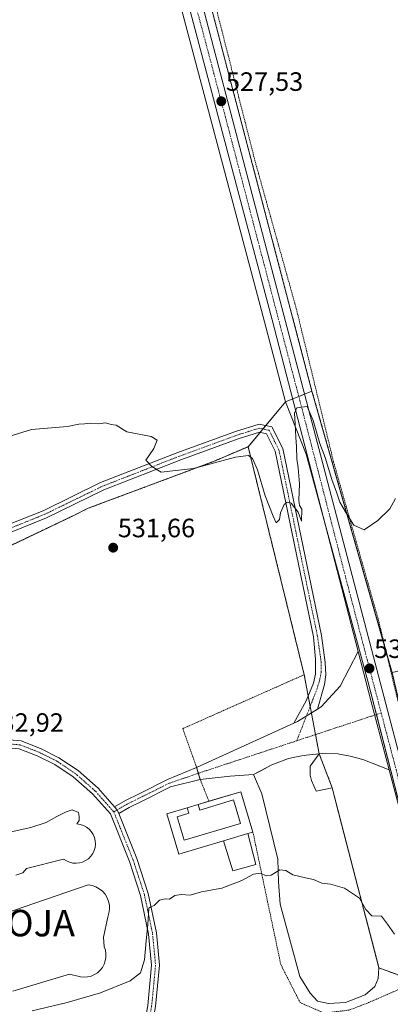
# Model space of a CAD drawing. Units: metres. Extents: x 576509 to 579944, y 4749677 to 4752031.
# Drawn here: x 578728 to 578867, y 4749908 to 4750280 of the extents above; entities that cross this region are included whole.
import ezdxf
from ezdxf.enums import TextEntityAlignment as Align

# ---------------------------------------------------------------- set-up
doc = ezdxf.new("R2010")
doc.units = ezdxf.units.M
doc.header["$MEASUREMENT"] = 0
for name, pattern in [('TRAZO_Y_PUNTO', [1, 0.5, -0.25, 0, -0.25]), ('TRAZOS', [0.75, 0.5, -0.25]), ('TRAZOSX2', [1.5, 1, -0.5])]:
    doc.linetypes.add(name, pattern=pattern)
doc.layers.get('0').update_dxf_attribs({"lineweight": 5})
for name, color, linetype, lineweight in [('Alambrada', 19, 'TRAZOS', 0), ('Alojamiento puntual', 7, 'Continuous', 0), ('Arbolado forestal', 92, 'TRAZOS', 0), ('Arbolado forestal CxS', 92, 'Continuous', 0), ('Camino', 19, 'Continuous', 0), ('Camino Cxs', 19, 'Continuous', 0), ('Camino eje', 39, 'TRAZO_Y_PUNTO', 13), ('Camping', 135, 'TRAZOSX2', 0), ('Camping Cxs', 135, 'Continuous', 0), ('Carretera de calzada única', 19, 'Continuous', 13), ('Carretera de calzada única Cxs', 19, 'Continuous', 13), ('Carretera de calzada única eje', 19, 'TRAZO_Y_PUNTO', 0), ('Carátula', 7, 'Continuous', 5), ('Curva de nivel normal', 36, 'Continuous', 0), ('Edificación', 1, 'Continuous', 13), ('Edificación Cxs', 1, 'Continuous', 13), ('Edificación ligera', 1, 'Continuous', 0), ('Edificación ligera Cxs', 1, 'Continuous', 0), ('Elemento construido', 1, 'Continuous', 0), ('Estanque', 2, 'Continuous', 0), ('Estanque Cxs', 2, 'Continuous', 0), ('Explanada', 19, 'Continuous', 0), ('Explanada Cxs', 19, 'Continuous', 0), ('Núcleo urbano', 19, 'Continuous', 0), ('Núcleo urbano CxS', 19, 'Continuous', 0), ('Pista no pavimentada', 254, 'Continuous', 13), ('Pista no pavimentada Cxs', 254, 'Continuous', 0), ('Pista pavimentada eje', 135, 'TRAZO_Y_PUNTO', 0), ('Prado', 92, 'Continuous', 0), ('Prado CxS', 92, 'Continuous', 0), ('Punto de cota en terreno', 7, 'Continuous', 0), ('Rótulo de punto de cota en terreno', 19, 'Continuous', 0)]:
    doc.layers.add(name, color=color, linetype=linetype, lineweight=lineweight)
doc.styles.add('Arial', font='txt', dxfattribs={"height": 0.2})

# ---------------------------------------------------------------- blocks, each defined once
blk = doc.blocks.new('*U150')
at = {"layer": 'Prado CxS', "color": 92, "linetype": 'Continuous', "lineweight": 0}
blk.add_polyline3d([(578783.85, 4750302.9, 526.01), (578820.08, 4750166.16, 528.8), (578827.89, 4750135.97, 529.32), (578813.85, 4750119, 529.53), (578800.79, 4750113.43, 529.77), (578753.5, 4750095.76, 531.67), (578748.08, 4750093.06, 531.71), (578712.41, 4750076.01, 531.16), (578707.7, 4750096.93, 530.53), (578698.53, 4750140.52, 529), (578684.19, 4750204.59, 527.49), (578685.07, 4750207, 527.43), (578678.85, 4750249.87, 526.25), (578668.23, 4750277.37, 525.64), (578492.64, 4750211.76, 526.49), (578530.75, 4750145.52, 528.45), (578532.83, 4750146.35, 528.34), (578540.6, 4750150.94, 528.12), (578587.74, 4750018.67, 531.54), (578620.29, 4749926.99, 533.15), (578665.53, 4749803.17, 535.24), (578702.57, 4749703.07, 537.21), (578179.71, 4749697.13, 505.39)], dxfattribs=at)
blk = doc.blocks.new('*U164')
at = {"layer": 'Núcleo urbano CxS', "color": 19, "linetype": 'Continuous', "lineweight": 0}
blk.add_polyline3d([(578691.05, 4750699.79, 517.85), (578724.92, 4750571.59, 520.45), (578777.94, 4750368.72, 524.66), (578780.45, 4750359.17, 524.92), (578789.66, 4750324.08, 525.75), (578837.95, 4750139.98, 529.26), (578827.89, 4750135.97, 529.32), (578820.08, 4750166.16, 528.8), (578783.85, 4750302.9, 526.01), (578758.04, 4750400.61, 523.7), (578706.3, 4750600.5, 519.66), (578664.93, 4750757.79, 516.63)], dxfattribs=at)
blk = doc.blocks.new('*U177')
at = {"layer": 'Curva de nivel normal', "color": 36, "linetype": 'Continuous', "lineweight": 0}
blk.add_polyline3d([(578721.96, 4750122.31, 530), (578732.08, 4750125.5, 530), (578745.67, 4750126.66, 530), (578749.92, 4750127.52, 530), (578752.12, 4750127.6, 530), (578754.39, 4750127.91, 530), (578757.52, 4750127.68, 530), (578760.05, 4750127.96, 530), (578762.11, 4750127.36, 530), (578764.1, 4750127.13, 530), (578768.11, 4750124.62, 530), (578777.26, 4750122.92, 530), (578779.46, 4750121.46, 530), (578778.3, 4750118.29, 530), (578775.27, 4750113.93, 530), (578777.52, 4750111.51, 530), (578781.06, 4750109.43, 530), (578793.26, 4750110.82, 530), (578809.11, 4750115.08, 530), (578813.98, 4750115.71, 530), (578815.45, 4750114.6, 530), (578817.37, 4750110.31, 530), (578820.24, 4750100.44, 530), (578823.25, 4750092.75, 530), (578824.4, 4750090.29, 530), (578825.7, 4750091.49, 530), (578826.09, 4750094.04, 530), (578827.51, 4750097.16, 530), (578828.62, 4750098.06, 530), (578830.04, 4750097.68, 530), (578832.78, 4750094.24, 530), (578834.05, 4750090.91, 530), (578834.09, 4750095.36, 530), (578833.22, 4750096.75, 530), (578833.03, 4750098.8, 530), (578833.18, 4750104.92, 530), (578832.76, 4750110.98, 530), (578832.18, 4750114.44, 530), (578832.16, 4750119.1, 530), (578831.82, 4750122.44, 530), (578831.64, 4750127.51, 530), (578831.39, 4750131.72, 530), (578832.29, 4750133.73, 530), (578836.13, 4750134.17, 530), (578838.4, 4750128.88, 530), (578840.9, 4750120.23, 530), (578842.87, 4750114.87, 530), (578845.46, 4750106.57, 530), (578847.26, 4750101.78, 530), (578848.5, 4750098.08, 530), (578851, 4750093.71, 530), (578853.74, 4750089.38, 530), (578857.63, 4750087.56, 530), (578862.77, 4750091.17, 530), (578867.32, 4750095.54, 530), (578869.51, 4750099.44, 530)], dxfattribs=at)
blk = doc.blocks.new('*U195')
at = {"layer": 'Curva de nivel normal', "color": 36, "linetype": 'Continuous', "lineweight": 0}
blk.add_polyline3d([(578732.3, 4749905.88, 535), (578745.52, 4749908.97, 535), (578758.09, 4749912.67, 535), (578769.34, 4749917.23, 535), (578773.25, 4749920.27, 535), (578774.7, 4749925.18, 535), (578775.31, 4749932.32, 535), (578776.05, 4749938.48, 535), (578776.32, 4749944.69, 535), (578777.18, 4749945.19, 535), (578778.34, 4749945.63, 535), (578780.39, 4749947.64, 535), (578782.56, 4749948.18, 535), (578784.21, 4749948, 535), (578786.15, 4749949.44, 535), (578788.61, 4749949.85, 535), (578792.01, 4749949.6, 535), (578796.2, 4749950.77, 535), (578803.96, 4749952.22, 535), (578811.44, 4749955.09, 535), (578815.86, 4749957.44, 535), (578818.54, 4749957.89, 535), (578820.66, 4749956.81, 535), (578822.56, 4749957.15, 535), (578825.78, 4749959.14, 535), (578828.1, 4749958.82, 535), (578830.77, 4749957.25, 535), (578835.46, 4749956.05, 535), (578838.5, 4749955.52, 535), (578841.7, 4749954.05, 535), (578844.94, 4749953.77, 535), (578850.26, 4749952.19, 535), (578855.88, 4749948.38, 535), (578858.21, 4749944.12, 535), (578860.54, 4749941.78, 535), (578864.2, 4749941.56, 535), (578866.44, 4749938.58, 535), (578869.1, 4749934.85, 535)], dxfattribs=at)
blk = doc.blocks.new('5PATER')
at = {"layer": 'Carátula', "linetype": 'Continuous', "lineweight": 5}
h = blk.add_hatch(color=250, dxfattribs=at)
edge = h.paths.add_edge_path()
edge.add_ellipse((0, 0.01), major_axis=(-1.33, -1.34), ratio=0.999422, start_angle=0, end_angle=360)
blk = doc.blocks.new('*U217')
at = {"layer": 'Camino Cxs', "color": 19, "linetype": 'Continuous', "lineweight": 0}
for points in [[(578763.45, 4749982.95, 533.85), (578764.44, 4749981.84, 533.87), (578765.02, 4749980.4, 533.89), (578771.86, 4749963.35, 534.36), (578776.14, 4749950.21, 534.86), (578779.24, 4749935.33, 535.08), (578780.43, 4749923.15, 535.33), (578778.93, 4749907.49, 535.66), (578777.48, 4749899.46, 535.82), (578777.18, 4749897.8, 535.84), (578776.57, 4749896.58, 535.86), (578772.15, 4749887.85, 536.05), (578766.8, 4749880.75, 536.1), (578760.22, 4749874.84, 536.02), (578751, 4749871.73, 535.96), (578743.26, 4749870.73, 535.91), (578734.7, 4749871.72, 535.83), (578727.34, 4749873.92, 535.7), (578724.11, 4749875.59, 535.62), (578721.4, 4749876.99, 535.55), (578721.14, 4749877.13, 535.55), (578716.74, 4749880.87, 535.43), (578710.94, 4749886.56, 535.33), (578704.45, 4749894.13, 535.12), (578698.42, 4749904.57, 534.87), (578691.79, 4749919.01, 534.56), (578687.71, 4749931.9, 534.13), (578685.45, 4749945.22, 533.91), (578685.13, 4749954.37, 533.84), (578685.45, 4749963.22, 533.62), (578685.77, 4749969.03, 533.5), (578687.3, 4749978.29, 533.55), (578690.13, 4749984.83, 533.37), (578692.51, 4749989.92, 533.25), (578696.41, 4749995.97, 533.15), (578699.68, 4750000.37, 533.02), (578705.97, 4750004.24, 532.95), (578710.9, 4750007.08, 532.85), (578712.97, 4750007.73, 532.84), (578714.63, 4750008.25, 532.84), (578715.95, 4750008.3, 532.84), (578720.75, 4750008.47, 532.83), (578728.15, 4750007.81, 532.92), (578735.5, 4750004.96, 533.33), (578742.42, 4750001.49, 533.58), (578749.68, 4749996.62, 533.59), (578757.23, 4749989.94, 533.68), (578763.45, 4749982.95, 533.85)], [(578735.3, 4749874.67, 535.76), (578743.24, 4749873.75, 535.86), (578750.32, 4749874.66, 535.89), (578758.67, 4749877.48, 535.96), (578764.58, 4749882.79, 536.03), (578769.6, 4749889.44, 536.01), (578774.31, 4749898.76, 535.81), (578775.95, 4749907.9, 535.63), (578777.41, 4749923.15, 535.15), (578776.27, 4749934.88, 534.98), (578773.23, 4749949.43, 534.64), (578769.04, 4749962.32, 534.3), (578761.86, 4749980.24, 533.88), (578755.1, 4749987.81, 533.67), (578747.84, 4749994.24, 533.6), (578740.91, 4749998.9, 533.59), (578734.28, 4750002.21, 533.28), (578727.46, 4750004.86, 533), (578720.67, 4750005.47, 532.91), (578715.15, 4750005.27, 532.92), (578712.11, 4750004.32, 532.9), (578707.51, 4750001.66, 533.02), (578701.74, 4749998.12, 533.11), (578698.87, 4749994.26, 533.24), (578695.15, 4749988.46, 533.34), (578692.87, 4749983.6, 533.47), (578690.2, 4749977.44, 533.6), (578688.76, 4749968.71, 533.57), (578688.45, 4749963.09, 533.74), (578688.13, 4749954.37, 533.89), (578688.45, 4749945.53, 533.99), (578690.63, 4749932.6, 534.19), (578694.6, 4749920.09, 534.53), (578701.09, 4749905.95, 534.81), (578706.91, 4749895.87, 535.09), (578713.13, 4749888.61, 535.32), (578718.76, 4749883.09, 535.4), (578722.82, 4749879.63, 535.51), (578728.47, 4749876.71, 535.64), (578735.3, 4749874.67, 535.76)]]:
    blk.add_polyline3d(points, close=True, dxfattribs=at)
blk = doc.blocks.new('*U223')
at = {"layer": 'Carretera de calzada única Cxs', "color": 19, "linetype": 'Continuous', "lineweight": 13}
blk.add_polyline3d([(578688.15, 4750699.03, 518.02), (578722.02, 4750570.83, 520.6), (578775.04, 4750367.96, 524.66), (578786.76, 4750323.32, 525.84), (578879.07, 4749971.41, 533.77), (578895.71, 4749910.53, 535.27), (578935.07, 4749757.89, 539.21), (578948.95, 4749705.88, 540.52), (578943.32, 4749705.81, 540.35), (578934.19, 4749742.66, 539.73), (578867.09, 4749996.88, 533.33), (578860.3, 4750022.61, 532.58), (578855.39, 4750041.58, 532.07), (578822.98, 4750166.92, 528.96), (578786.75, 4750303.67, 526.17), (578760.94, 4750401.37, 523.88), (578709.2, 4750601.26, 519.83), (578667.83, 4750758.54, 516.71)], dxfattribs=at)
blk = doc.blocks.new('5ALOJA')
blk.add_text('5ALOJA', height=10).set_placement((0, 0), align=Align.MIDDLE_CENTER)

msp = doc.modelspace()

# ---------------------------------------------------------------- linework, layer by layer
at = {"layer": 'Alambrada', "color": 19, "linetype": 'TRAZOS', "lineweight": 0}
for points in [[(578747.64, 4750488.8, 523.4), (578770.96, 4750400.67, 523.93), (578788.09, 4750338.59, 525.59), (578802.28, 4750282.75, 526.65), (578816.37, 4750227.23, 527.93), (578832.05, 4750171.08, 528.84), (578846.07, 4750113.31, 529.53), (578863.07, 4750053.4, 530.99), (578873.35, 4750010.59, 532.42), (578885.35, 4749961.01, 534.24), (578896.92, 4749917.24, 535.01), (578910.6, 4749866.36, 536.55), (578926.76, 4749808.04, 538.62), (578939.44, 4749756.85, 539.76), (578952.72, 4749705.92, 540.48)], [(578684.19, 4750204.59, 527.45), (578698.53, 4750140.52, 529.14), (578707.7, 4750096.93, 530.63), (578712.41, 4750076.01, 531.34), (578748.08, 4750093.06, 532.19), (578753.5, 4750095.76, 532.04), (578800.79, 4750113.43, 529.97), (578813.85, 4750119, 529.55), (578835, 4750032.85, 532.19), (578789.22, 4750012.5, 533.8), (578794.42, 4749997.85, 534.04), (578795.77, 4749993.25, 534.11), (578799.06, 4749985.01, 537.54)], [(578815.66, 4749973.4, 536.74), (578826.19, 4749923.3, 535.76), (578833.47, 4749908.95, 536.08), (578842.6, 4749904.98, 536.1), (578852.12, 4749906.17, 536.01), (578859.27, 4749908.95, 535.75), (578877.47, 4749916.88, 535.44), (578879.51, 4749913.32, 535.49), (578894.99, 4749865.3, 536.87), (578914.83, 4749790.29, 538.45), (578924.74, 4749766.63, 539.34)]]:
    msp.add_polyline3d(points, dxfattribs=at)
at = {"layer": 'Arbolado forestal', "color": 92, "linetype": 'TRAZOS', "lineweight": 0}
for points in [[(578837.95, 4750139.98, 529.26), (578789.66, 4750324.08, 525.75), (578780.45, 4750359.17, 524.92)], [(578868.16, 4750033.75, 531.32), (578865.75, 4750042.22, 531.23), (578837.95, 4750139.98, 529.26)]]:
    msp.add_polyline3d(points, dxfattribs=at)
at = {"layer": 'Arbolado forestal CxS', "color": 92, "linetype": 'Continuous', "lineweight": 0}
msp.add_polyline3d([(578866.04, 4750291.6, 524.29), (578896.2, 4750258.25, 524.32), (578897.54, 4750240.83, 524.71), (578896.2, 4750197.91, 523.01), (578898.56, 4750192.22, 522.03), (578899.54, 4750188.64, 522.12), (578903.77, 4750174.88, 521.9), (578907.74, 4750162.44, 523.32), (578909.72, 4750158.74, 523.81), (578912.86, 4750157.65, 522.73), (578916.58, 4750148.66, 522.92), (578935.63, 4750144.85, 522.6), (578950.1, 4750134.19, 523.13), (578948.58, 4750121.24, 523.13), (578929.52, 4750110.87, 524.36), (578918.41, 4750106.1, 525.12), (578915.82, 4750093.06, 523.57), (578918.11, 4750076.3, 524.62), (578925, 4750047.09, 524.88), (578868.17, 4750033.74, 531.32), (578837.95, 4750139.98, 529.26), (578789.66, 4750324.08, 525.75)], dxfattribs=at)
at = {"layer": 'Camino', "color": 19, "linetype": 'Continuous', "lineweight": 0}
for points in [[(578715.95, 4750008.3, 532.84), (578720.75, 4750008.47, 532.83), (578728.15, 4750007.81, 532.92), (578735.5, 4750004.96, 533.33), (578742.42, 4750001.49, 533.58), (578749.68, 4749996.62, 533.59), (578757.23, 4749989.94, 533.68), (578763.45, 4749982.95, 533.85)], [(578775.95, 4749907.9, 535.63), (578777.41, 4749923.15, 535.15), (578776.27, 4749934.88, 534.98), (578773.23, 4749949.43, 534.64), (578769.04, 4749962.32, 534.3), (578761.86, 4749980.24, 533.88), (578755.1, 4749987.81, 533.67), (578747.84, 4749994.24, 533.6), (578740.91, 4749998.9, 533.59), (578734.28, 4750002.21, 533.28), (578727.46, 4750004.86, 533)], [(578763.45, 4749982.95, 533.85), (578767.52, 4749985.33, 533.87), (578772.75, 4749987.89, 533.9), (578783.42, 4749993.22, 534.03), (578794.42, 4749997.85, 533.99)], [(578795.77, 4749993.25, 534.09), (578794.42, 4749997.85, 533.99)], [(578795.77, 4749993.25, 534.09), (578784.58, 4749990.45, 534.09), (578774.08, 4749985.2, 533.96), (578768.94, 4749982.68, 533.9), (578765.02, 4749980.4, 533.89)], [(578765.02, 4749980.4, 533.89), (578764.44, 4749981.84, 533.87), (578763.45, 4749982.95, 533.85)], [(578765.02, 4749980.4, 533.89), (578764.44, 4749981.84, 533.87), (578763.45, 4749982.95, 533.85)], [(578765.02, 4749980.4, 533.89), (578771.86, 4749963.35, 534.36), (578776.14, 4749950.21, 534.86), (578779.24, 4749935.33, 535.08), (578780.43, 4749923.15, 535.33), (578778.93, 4749907.49, 535.66), (578777.48, 4749899.46, 535.82)]]:
    msp.add_polyline3d(points, dxfattribs=at)
at = {"layer": 'Camino Cxs', "color": 19, "linetype": 'Continuous', "lineweight": 0}
msp.add_polyline3d([(578795.77, 4749993.25, 534.09), (578784.58, 4749990.45, 534.09), (578774.08, 4749985.2, 533.96), (578768.94, 4749982.68, 533.9), (578765.02, 4749980.4, 533.89), (578764.44, 4749981.84, 533.87), (578763.45, 4749982.95, 533.85), (578767.52, 4749985.33, 533.87), (578772.75, 4749987.89, 533.9), (578783.42, 4749993.22, 534.03), (578794.42, 4749997.85, 533.99), (578795.77, 4749993.25, 534.09)], close=True, dxfattribs=at)
at = {"layer": 'Camino eje', "color": 39, "linetype": 'TRAZO_Y_PUNTO', "lineweight": 13}
for points in [[(578763.15, 4749981.04, 533.87), (578756.17, 4749988.87, 533.69), (578748.76, 4749995.43, 533.59), (578741.67, 4750000.2, 533.62), (578734.89, 4750003.58, 533.35), (578727.8, 4750006.33, 532.96), (578720.71, 4750006.97, 532.87), (578714.89, 4750006.76, 532.88)], [(578795.07, 4749995.62, 534.04), (578784, 4749991.83, 534.06), (578773.42, 4749986.54, 533.93), (578768.23, 4749984, 533.88), (578763.15, 4749981.04, 533.87)], [(578763.15, 4749981.04, 533.87), (578770.45, 4749962.84, 534.34), (578774.69, 4749949.82, 534.76), (578777.76, 4749935.11, 535.04), (578778.92, 4749923.15, 535.24), (578777.44, 4749907.7, 535.65), (578775.74, 4749898.28, 535.83)]]:
    msp.add_polyline3d(points, dxfattribs=at)
at = {"layer": 'Camping', "color": 135, "linetype": 'TRAZOSX2', "lineweight": 0}
for points in [[(578707.7, 4750096.93, 530.53), (578712.41, 4750076.01, 531.16), (578748.08, 4750093.06, 531.71), (578753.5, 4750095.76, 531.67), (578800.79, 4750113.43, 529.77), (578813.85, 4750119, 529.53), (578835, 4750032.85, 531.9)], [(578835, 4750032.85, 531.9), (578836.5, 4750024.91, 532.13)], [(578836.5, 4750024.91, 532.13), (578837.26, 4750020.88, 532.31)], [(578837.26, 4750020.88, 532.31), (578837.73, 4750018.41, 532.4)], [(578837.73, 4750018.41, 532.4), (578839.28, 4750010.23, 532.65)], [(578839.28, 4750010.23, 532.65), (578840.66, 4750002.95, 532.88)], [(578840.66, 4750002.95, 532.88), (578845.57, 4749990.16, 533.48)], [(578845.57, 4749990.16, 533.48), (578849.13, 4749976.41, 534.13), (578855.3, 4749952.58, 534.9), (578859.23, 4749937.39, 535.2), (578863.2, 4749922.05, 535.54)], [(578863.2, 4749922.05, 535.54), (578877.47, 4749916.88, 535.25)]]:
    msp.add_polyline3d(points, dxfattribs=at)
at = {"layer": 'Camping Cxs', "color": 135, "linetype": 'Continuous', "lineweight": 0}
msp.add_polyline3d([(578665.53, 4749803.17, 535.24), (578620.29, 4749926.99, 533.15), (578587.74, 4750018.67, 531.54), (578540.6, 4750150.94, 528.12), (578561.48, 4750158.13, 529.15), (578624.21, 4750183.01, 529.72), (578660.56, 4750197.4, 528.26), (578684.19, 4750204.59, 527.49), (578698.53, 4750140.52, 529), (578707.7, 4750096.93, 530.53), (578707.7, 4750096.93, 530.53), (578712.41, 4750076.01, 531.16), (578748.08, 4750093.06, 531.71), (578753.5, 4750095.76, 531.67), (578800.79, 4750113.43, 529.77), (578813.85, 4750119, 529.53), (578835, 4750032.85, 531.9), (578840.66, 4750002.95, 532.88), (578845.57, 4749990.16, 533.48), (578849.13, 4749976.41, 534.13), (578855.3, 4749952.58, 534.9), (578859.23, 4749937.39, 535.2), (578863.2, 4749922.05, 535.54), (578877.47, 4749916.88, 535.25)], dxfattribs=at)
at = {"layer": 'Carretera de calzada única', "color": 19, "linetype": 'Continuous', "lineweight": 13}
for points in [[(578855.39, 4750041.58, 532.07), (578822.98, 4750166.92, 528.96), (578786.75, 4750303.67, 526.17), (578760.94, 4750401.37, 523.88), (578709.2, 4750601.26, 519.83), (578667.83, 4750758.54, 516.71), (578644.61, 4750848.82, 515.1), (578626.39, 4750914.4, 513.36), (578619.69, 4750934.4, 513.15), (578612.6, 4750952.63, 512.49), (578595.81, 4750996.22, 511.11), (578580.62, 4751034.82, 510.38), (578567.92, 4751066.48, 509.69), (578563.56, 4751078.27, 509.5), (578557.45, 4751093.65, 509), (578555.85, 4751096.81, 509.03), (578554.12, 4751099.28, 508.93), (578552.49, 4751101.18, 508.83), (578545.33, 4751107.11, 508.43), (578540.94, 4751109.84, 508.27)], [(578625.09, 4750934.67, 513.12), (578635.61, 4750901.4, 513.86), (578647.92, 4750855.23, 514.98), (578666.89, 4750780.68, 516.5), (578688.15, 4750699.03, 518.02), (578722.02, 4750570.83, 520.6), (578775.04, 4750367.96, 524.66), (578786.76, 4750323.32, 525.84), (578879.07, 4749971.41, 533.77), (578895.71, 4749910.53, 535.27), (578935.07, 4749757.89, 539.21), (578948.95, 4749705.88, 540.52)], [(578855.39, 4750041.58, 532.07), (578860.3, 4750022.61, 532.58), (578867.09, 4749996.88, 533.33)], [(578943.32, 4749705.81, 540.35), (578934.19, 4749742.66, 539.73), (578867.09, 4749996.88, 533.33)]]:
    msp.add_polyline3d(points, dxfattribs=at)
at = {"layer": 'Carretera de calzada única eje', "color": 19, "linetype": 'TRAZO_Y_PUNTO', "lineweight": 0}
for points in [[(578619.7, 4750941.9, 512.91), (578620.54, 4750939.74, 513.01), (578622.13, 4750935.38, 513.03), (578625.47, 4750925.38, 513.33), (578631, 4750907.9, 513.81), (578640.11, 4750875.11, 514.52), (578646.26, 4750852.02, 515.04), (578655.75, 4750814.75, 515.9), (578667.36, 4750769.61, 516.71), (578677.99, 4750728.78, 517.44), (578698.67, 4750650.14, 518.84), (578715.61, 4750586.04, 520.28), (578728.54, 4750536.07, 521.18), (578755.06, 4750434.64, 523.25), (578767.99, 4750384.66, 524.44), (578780.89, 4750335.81, 525.65), (578786.75, 4750313.49, 526.13), (578804.87, 4750245.12, 527.45), (578833.37, 4750136.45, 529.73), (578852.03, 4750064.3, 531.42), (578864.07, 4750018.41, 532.71)], [(578864.07, 4750018.41, 532.71), (578869.68, 4749997.01, 533.31), (578888.16, 4749927.02, 535.01), (578896.48, 4749896.58, 536.02), (578916.16, 4749820.26, 537.95), (578934.63, 4749750.27, 539.57), (578941.57, 4749724.27, 540.38), (578946.13, 4749705.84, 540.66)]]:
    msp.add_polyline3d(points, dxfattribs=at)
at = {"layer": 'Edificación', "color": 1, "linetype": 'Continuous', "lineweight": 13}
for points in [[(578799.06, 4749985.01, 537.54), (578811.12, 4749988.61, 537.46), (578815.66, 4749973.4, 536.74)], [(578804.58, 4749970.1, 537.55), (578787.66, 4749965.05, 537.15), (578783.12, 4749980.25, 536.11), (578790.83, 4749982.55, 537.2)], [(578794.96, 4749983.79, 537.61), (578795.58, 4749981.72, 538.33), (578808.33, 4749985.54, 538.28), (578810.99, 4749976.67, 538.56), (578789.74, 4749970.31, 538.45), (578787.09, 4749979.17, 538.15), (578791.45, 4749980.48, 538.31), (578790.83, 4749982.55, 537.2)], [(578794.96, 4749983.79, 537.61), (578795.58, 4749981.72, 538.33), (578808.33, 4749985.54, 538.28), (578810.99, 4749976.67, 538.56), (578789.74, 4749970.31, 538.45), (578787.09, 4749979.17, 538.15), (578791.45, 4749980.48, 538.31), (578790.83, 4749982.55, 537.2)], [(578790.83, 4749982.55, 537.2), (578794.96, 4749983.79, 537.61)], [(578794.96, 4749983.79, 537.61), (578799.06, 4749985.01, 537.54)], [(578804.58, 4749970.1, 537.55), (578813.69, 4749972.81, 537.4)], [(578815.66, 4749973.4, 536.74), (578813.69, 4749972.81, 537.4)]]:
    msp.add_polyline3d(points, dxfattribs=at)
at = {"layer": 'Edificación Cxs', "color": 1, "linetype": 'Continuous', "lineweight": 13}
for points in [[(578813.69, 4749972.81, 537.4), (578804.58, 4749970.1, 537.55), (578787.66, 4749965.05, 537.15), (578783.12, 4749980.25, 536.11), (578790.83, 4749982.55, 537.2), (578791.45, 4749980.48, 538.31), (578787.09, 4749979.17, 538.15), (578789.74, 4749970.31, 538.45), (578810.99, 4749976.67, 538.56), (578808.33, 4749985.54, 538.28), (578795.58, 4749981.72, 538.33), (578794.96, 4749983.79, 537.61), (578811.12, 4749988.61, 537.46), (578815.66, 4749973.4, 536.74), (578813.69, 4749972.81, 537.4)], [(578790.83, 4749982.55, 537.2), (578794.96, 4749983.79, 537.61), (578795.58, 4749981.72, 538.33), (578808.33, 4749985.54, 538.28), (578810.99, 4749976.67, 538.56), (578789.74, 4749970.31, 538.45), (578787.09, 4749979.17, 538.15), (578791.45, 4749980.48, 538.31), (578790.83, 4749982.55, 537.2)]]:
    msp.add_polyline3d(points, close=True, dxfattribs=at)
at = {"layer": 'Edificación ligera', "color": 1, "linetype": 'Continuous', "lineweight": 0}
for points in [[(578804.58, 4749970.1, 537.55), (578813.69, 4749972.81, 537.4)], [(578813.69, 4749972.81, 537.4), (578816.77, 4749961.16, 534.9), (578808.06, 4749958.79, 534.92), (578804.58, 4749970.1, 537.55)]]:
    msp.add_polyline3d(points, dxfattribs=at)
at = {"layer": 'Edificación ligera Cxs', "color": 1, "linetype": 'Continuous', "lineweight": 0}
msp.add_polyline3d([(578804.58, 4749970.1, 537.55), (578813.69, 4749972.81, 537.4), (578816.77, 4749961.16, 534.9), (578808.06, 4749958.79, 534.92), (578804.58, 4749970.1, 537.55)], close=True, dxfattribs=at)
at = {"layer": 'Elemento construido', "color": 1, "linetype": 'Continuous', "lineweight": 0}
msp.add_polyline3d([(578720.96, 4749972.68, 534.26), (578731.87, 4749975.07, 534.24), (578737.62, 4749977.03, 534.2), (578741.68, 4749979.28, 533.96), (578745.19, 4749981.1, 534.1), (578747.43, 4749981.8, 534.31), (578749.81, 4749980.82, 534.36), (578750.09, 4749979.28, 534.31), (578750.09, 4749977.74, 534.21), (578749.25, 4749976.47, 534.21), (578750.5, 4749976.29, 534.22), (578751.7, 4749975.89, 534.33), (578752.82, 4749975.3, 534.15), (578753.82, 4749974.52, 533.94), (578754.67, 4749973.59, 533.98), (578755.36, 4749972.53, 534.04), (578755.85, 4749971.37, 534.07), (578756.14, 4749970.14, 534.1), (578756.22, 4749968.88, 534.13), (578756.09, 4749967.62, 534.2), (578755.74, 4749966.4, 534.31), (578755.19, 4749965.26, 534.28), (578754.46, 4749964.23, 534.2), (578753.57, 4749963.34, 534.09), (578752.53, 4749962.61, 534.12), (578751.39, 4749962.07, 534.15), (578750.18, 4749961.73, 534.11), (578748.92, 4749961.6, 534.12), (578747.66, 4749961.68, 534.16), (578746.43, 4749961.97, 534.17), (578745.27, 4749962.47, 534.21), (578744.21, 4749963.16, 534.22), (578730.19, 4749959.66, 534.19), (578728.79, 4749957.98, 534.05), (578726.13, 4749957.14, 534.16)], dxfattribs=at)
at = {"layer": 'Estanque', "color": 2, "linetype": 'Continuous', "lineweight": 0}
for points in [[(578705.05, 4749936.8, 534.05), (578753.47, 4749953.47, 534), (578754.95, 4749953.21, 534.01), (578756.36, 4749952.71, 534.01), (578757.67, 4749951.97, 534.03), (578758.84, 4749951.02, 534.04), (578759.83, 4749949.88, 534.02), (578760.61, 4749948.6, 533.99), (578761.16, 4749947.2, 533.98), (578761.47, 4749945.73, 533.98), (578761.53, 4749944.23, 533.99), (578761.33, 4749942.74, 533.99), (578760.88, 4749941.3, 533.98), (578759.29, 4749933.63, 534.01), (578759.55, 4749930.06, 533.99), (578759.98, 4749928.77, 533.99), (578760.19, 4749927.42, 533.98)], [(578760.19, 4749927.42, 533.98), (578760.18, 4749926.06, 533.98), (578759.94, 4749924.72, 533.98), (578759.49, 4749923.44, 533.98), (578758.83, 4749922.25, 534.02), (578757.99, 4749921.18, 534.03), (578756.98, 4749920.27, 534.02), (578755.84, 4749919.53, 534), (578754.59, 4749918.99, 534), (578753.27, 4749918.67, 533.99), (578751.91, 4749918.56, 533.98), (578750.56, 4749918.68, 533.98), (578746.46, 4749919.74, 533.98), (578725.02, 4749913.26, 534)]]:
    msp.add_polyline3d(points, dxfattribs=at)
at = {"layer": 'Estanque Cxs', "color": 2, "linetype": 'Continuous', "lineweight": 0}
msp.add_polyline3d([(578705.05, 4749936.8, 534.05), (578753.47, 4749953.47, 534), (578754.95, 4749953.21, 534.01), (578756.36, 4749952.71, 534.01), (578757.67, 4749951.97, 534.03), (578758.84, 4749951.02, 534.04), (578759.83, 4749949.88, 534.02), (578760.61, 4749948.6, 533.99), (578761.16, 4749947.2, 533.98), (578761.47, 4749945.73, 533.98), (578761.53, 4749944.23, 533.99), (578761.33, 4749942.74, 533.99), (578760.88, 4749941.3, 533.98), (578759.29, 4749933.63, 534.01), (578759.55, 4749930.06, 533.99), (578759.98, 4749928.77, 533.99), (578760.19, 4749927.42, 533.98), (578760.19, 4749927.42, 533.98), (578760.18, 4749926.06, 533.98), (578759.94, 4749924.72, 533.98), (578759.49, 4749923.44, 533.98), (578758.83, 4749922.25, 534.02), (578757.99, 4749921.18, 534.03), (578756.98, 4749920.27, 534.02), (578755.84, 4749919.53, 534), (578754.59, 4749918.99, 534), (578753.27, 4749918.67, 533.99), (578751.91, 4749918.56, 533.98), (578750.56, 4749918.68, 533.98), (578746.46, 4749919.74, 533.98), (578725.02, 4749913.26, 534)], dxfattribs=at)
at = {"layer": 'Explanada', "color": 19, "linetype": 'Continuous', "lineweight": 0}
msp.add_polyline3d([(578837.8, 4749992.86, 533.59), (578839.54, 4749988.89, 533.78), (578845.57, 4749990.16, 533.63), (578863.2, 4749922.05, 535.61), (578862.88, 4749918.08, 535.59), (578861.61, 4749915.07, 535.6), (578857.96, 4749911.89, 535.67), (578850.65, 4749909.04, 535.95), (578844.15, 4749908.56, 536.03), (578840.02, 4749909.51, 536.03), (578837.32, 4749912.53, 536.04), (578833.35, 4749918.88, 535.92), (578825.89, 4749946.18, 535.41), (578825.25, 4749954.6, 535.17), (578825.1, 4749963.17, 534.88), (578819.06, 4749987.78, 534.23), (578815.85, 4749995.15, 533.94), (578818.34, 4749996.44, 533.83), (578822.81, 4749998.75, 533.62), (578829.03, 4750001.14, 533.39), (578833.39, 4750002.06, 533.22), (578835.69, 4750002.45, 533.11), (578840.66, 4750002.95, 532.93), (578837.32, 4749998.25, 533.23), (578837.32, 4749994.92, 533.39), (578837.8, 4749992.86, 533.59)], dxfattribs=at)
at = {"layer": 'Explanada Cxs', "color": 19, "linetype": 'Continuous', "lineweight": 0}
msp.add_polyline3d([(578837.8, 4749992.86, 533.59), (578839.54, 4749988.89, 533.78), (578845.57, 4749990.16, 533.63), (578863.2, 4749922.05, 535.61), (578862.88, 4749918.08, 535.59), (578861.61, 4749915.07, 535.6), (578857.96, 4749911.89, 535.67), (578850.65, 4749909.04, 535.95), (578844.15, 4749908.56, 536.03), (578840.02, 4749909.51, 536.03), (578837.32, 4749912.53, 536.04), (578833.35, 4749918.88, 535.92), (578825.89, 4749946.18, 535.41), (578825.25, 4749954.6, 535.17), (578825.1, 4749963.17, 534.88), (578819.06, 4749987.78, 534.23), (578815.85, 4749995.15, 533.94), (578818.34, 4749996.44, 533.83), (578822.81, 4749998.75, 533.62), (578829.03, 4750001.14, 533.39), (578833.39, 4750002.06, 533.22), (578835.69, 4750002.45, 533.11), (578840.66, 4750002.95, 532.93), (578837.32, 4749998.25, 533.23), (578837.32, 4749994.92, 533.39), (578837.8, 4749992.86, 533.59)], close=True, dxfattribs=at)
at = {"layer": 'Núcleo urbano', "color": 19, "linetype": 'Continuous', "lineweight": 0}
for points in [[(578664.93, 4750757.79, 516.63), (578706.3, 4750600.5, 519.66), (578758.04, 4750400.61, 523.7), (578783.85, 4750302.9, 526.01), (578820.08, 4750166.16, 528.8), (578827.89, 4750135.97, 529.32)], [(578837.95, 4750139.98, 529.26), (578789.66, 4750324.08, 525.75), (578780.45, 4750359.17, 524.92)], [(578827.89, 4750135.97, 529.32), (578820.48, 4750127.02, 529.76), (578819.41, 4750125.72, 529.74), (578818.33, 4750124.41, 529.73), (578813.85, 4750119, 529.53), (578800.79, 4750113.43, 529.77), (578753.5, 4750095.76, 531.67), (578748.08, 4750093.07, 531.71), (578712.41, 4750076.02, 531.16), (578707.7, 4750096.93, 530.53), (578698.53, 4750140.52, 529), (578684.19, 4750204.59, 527.49)], [(578827.89, 4750135.97, 529.32), (578830.69, 4750137.09, 529.71), (578832.96, 4750137.99, 529.72), (578835.14, 4750138.86, 529.53), (578837.95, 4750139.98, 529.26)], [(578868.16, 4750033.75, 531.32), (578865.75, 4750042.22, 531.23), (578837.95, 4750139.98, 529.26)], [(578924.33, 4749768.26, 539.2), (578882.27, 4749939.38, 534.86), (578880.17, 4749947.9, 534.67), (578862.25, 4750017.81, 532.73), (578859.01, 4750030.45, 532.37), (578843.66, 4750086.94, 530.91), (578835.72, 4750116.17, 530.23), (578827.89, 4750135.97, 529.32)], [(578924.33, 4749768.26, 539.2), (578882.27, 4749939.38, 534.86), (578880.17, 4749947.9, 534.67), (578862.25, 4750017.81, 532.73), (578859.01, 4750030.45, 532.37), (578843.66, 4750086.94, 530.91), (578835.72, 4750116.17, 530.23), (578827.89, 4750135.97, 529.32)]]:
    msp.add_polyline3d(points, dxfattribs=at)
at = {"layer": 'Núcleo urbano CxS', "color": 19, "linetype": 'Continuous', "lineweight": 0}
msp.add_polyline3d([(578665.53, 4749803.17, 535.24), (578620.29, 4749926.99, 533.15), (578587.74, 4750018.67, 531.54), (578540.6, 4750150.94, 528.12), (578561.48, 4750158.13, 529.15), (578624.21, 4750183.01, 529.72), (578660.56, 4750197.4, 528.26), (578684.19, 4750204.59, 527.49), (578698.53, 4750140.52, 529), (578707.7, 4750096.93, 530.53), (578712.41, 4750076.01, 531.16), (578748.08, 4750093.06, 531.71), (578753.5, 4750095.76, 531.67), (578800.79, 4750113.43, 529.77), (578813.85, 4750119, 529.53), (578827.89, 4750135.97, 529.32), (578827.89, 4750135.97, 529.32), (578835.72, 4750116.17, 530.23), (578859.01, 4750030.45, 532.37), (578880.17, 4749947.9, 534.67), (578924.33, 4749768.26, 539.2)], dxfattribs=at)
msp.add_polyline3d([(578868.17, 4750033.74, 531.32), (578886.63, 4749955.12, 533.74), (578898.61, 4749911.3, 534.94), (578937.97, 4749758.65, 539.09), (578951.85, 4749706.65, 540.35), (578951.88, 4749706.52, 540.35), (578951.89, 4749706.5, 540.35), (578952.01, 4749705.91, 540.35), (578940.24, 4749705.78, 540.16), (578931.28, 4749741.92, 539.52), (578924.33, 4749768.26, 539.2), (578880.17, 4749947.9, 534.67), (578859.01, 4750030.45, 532.37), (578835.72, 4750116.17, 530.23), (578827.89, 4750135.97, 529.32), (578837.95, 4750139.98, 529.26), (578868.17, 4750033.74, 531.32)], close=True, dxfattribs=at)
at = {"layer": 'Pista no pavimentada', "color": 254, "linetype": 'Continuous', "lineweight": 13}
for points in [[(578722.83, 4750089.31, 530.93), (578736.49, 4750094.83, 531.13), (578758.19, 4750105.42, 530.7), (578787.37, 4750116.82, 529.5), (578809.12, 4750124.78, 529.4), (578817.99, 4750127.55, 529.57), (578822.79, 4750126.53, 529.83), (578826.9, 4750118.3, 529.88), (578841.5, 4750047.68, 531.21), (578842.97, 4750037.44, 531.64), (578843.21, 4750032.83, 531.86), (578842.64, 4750029.18, 531.97), (578840, 4750019.82, 532.27)], [(578831.13, 4750014.52, 532.7), (578835.69, 4750022.98, 532.25), (578838.51, 4750029.69, 531.91), (578839.24, 4750033.1, 531.77), (578839.3, 4750038.69, 531.44), (578838.55, 4750047.16, 531.03), (578824.04, 4750117.31, 529.89), (578820.75, 4750123.89, 529.87), (578818.13, 4750124.45, 529.71), (578810.08, 4750121.94, 529.49), (578788.43, 4750114.02, 529.58), (578759.4, 4750102.67, 530.82), (578737.71, 4750092.09, 531.31), (578723.85, 4750086.49, 531.12)], [(578840, 4750019.82, 532.27), (578841.41, 4750020.71, 532.2), (578848.55, 4750028.48, 532.15), (578855.39, 4750041.58, 532.07)], [(578855.39, 4750041.58, 532.07), (578860.3, 4750022.61, 532.58), (578867.09, 4749996.88, 533.33)], [(578831.13, 4750014.52, 532.7), (578832.52, 4750015.15, 532.64), (578840, 4750019.82, 532.27)], [(578831.13, 4750014.52, 532.7), (578832.52, 4750015.15, 532.64), (578840, 4750019.82, 532.27)], [(578794.42, 4749997.85, 533.99), (578831.13, 4750014.52, 532.7)], [(578840.66, 4750002.95, 532.88), (578835.69, 4750002.45, 533.05), (578833.39, 4750002.06, 533.15), (578829.03, 4750001.14, 533.32), (578822.81, 4749998.75, 533.58), (578818.34, 4749996.44, 533.77), (578815.85, 4749995.15, 533.86)], [(578867.09, 4749996.88, 533.33), (578857.13, 4750000.86, 532.98), (578852.36, 4750002.13, 532.73), (578847.76, 4750002.93, 532.73), (578842.04, 4750003.08, 532.84), (578840.66, 4750002.95, 532.88)], [(578795.77, 4749993.25, 534.09), (578794.42, 4749997.85, 533.99)], [(578815.85, 4749995.15, 533.86), (578807.13, 4749994.5, 533.94), (578795.77, 4749993.25, 534.09)]]:
    msp.add_polyline3d(points, dxfattribs=at)
at = {"layer": 'Pista no pavimentada Cxs', "color": 254, "linetype": 'Continuous', "lineweight": 0}
msp.add_polyline3d([(578722.83, 4750089.31, 530.93), (578736.49, 4750094.83, 531.13), (578758.19, 4750105.42, 530.7), (578787.37, 4750116.82, 529.5), (578809.12, 4750124.78, 529.4), (578817.99, 4750127.55, 529.57), (578822.79, 4750126.53, 529.83), (578826.9, 4750118.3, 529.88), (578841.5, 4750047.68, 531.21), (578842.97, 4750037.44, 531.64), (578843.21, 4750032.83, 531.86), (578842.64, 4750029.18, 531.97), (578840, 4750019.82, 532.27), (578840, 4750019.82, 532.27), (578832.52, 4750015.15, 532.64), (578831.13, 4750014.52, 532.7), (578835.69, 4750022.98, 532.25), (578838.51, 4750029.69, 531.91), (578839.24, 4750033.1, 531.77), (578839.3, 4750038.69, 531.44), (578838.55, 4750047.16, 531.03), (578824.04, 4750117.31, 529.89), (578820.75, 4750123.89, 529.87), (578818.13, 4750124.45, 529.71), (578810.08, 4750121.94, 529.49), (578788.43, 4750114.02, 529.58), (578759.4, 4750102.67, 530.82), (578737.71, 4750092.09, 531.31), (578723.85, 4750086.49, 531.12)], dxfattribs=at)
msp.add_polyline3d([(578867.09, 4749996.88, 533.33), (578857.13, 4750000.86, 532.98), (578852.36, 4750002.13, 532.73), (578847.76, 4750002.93, 532.73), (578842.04, 4750003.08, 532.84), (578835.69, 4750002.45, 533.05), (578833.39, 4750002.06, 533.15), (578829.03, 4750001.14, 533.32), (578822.81, 4749998.75, 533.58), (578815.85, 4749995.15, 533.86), (578807.13, 4749994.5, 533.94), (578795.77, 4749993.25, 534.09), (578794.42, 4749997.85, 533.99), (578831.13, 4750014.52, 532.7), (578832.52, 4750015.15, 532.64), (578840, 4750019.82, 532.27), (578841.41, 4750020.71, 532.2), (578848.55, 4750028.48, 532.15), (578855.39, 4750041.58, 532.07), (578860.3, 4750022.61, 532.58), (578867.09, 4749996.88, 533.33)], close=True, dxfattribs=at)
at = {"layer": 'Pista pavimentada eje', "color": 135, "linetype": 'TRAZO_Y_PUNTO', "lineweight": 0}
for points in [[(578723.34, 4750087.9, 531), (578737.1, 4750093.46, 531.22), (578758.8, 4750104.04, 530.74), (578787.9, 4750115.42, 529.55), (578809.6, 4750123.36, 529.47), (578818.06, 4750126, 529.64), (578821.77, 4750125.21, 529.87), (578825.47, 4750117.8, 529.89), (578840.02, 4750047.42, 531.12), (578841.41, 4750037.69, 531.57), (578841.46, 4750034, 531.76), (578840.93, 4750031.19, 531.86), (578839.95, 4750027.77, 531.99), (578832.21, 4750007.89, 532.95)], [(578864.07, 4750018.41, 532.71), (578832.21, 4750007.89, 532.95)], [(578832.21, 4750007.89, 532.95), (578795.07, 4749995.62, 534.04)]]:
    msp.add_polyline3d(points, dxfattribs=at)
at = {"layer": 'Prado', "color": 92, "linetype": 'Continuous', "lineweight": 0}
for points in [[(578664.93, 4750757.79, 516.63), (578706.3, 4750600.5, 519.66), (578758.04, 4750400.61, 523.7), (578783.85, 4750302.9, 526.01), (578820.08, 4750166.16, 528.8), (578827.89, 4750135.97, 529.32)], [(578827.89, 4750135.97, 529.32), (578820.48, 4750127.02, 529.76), (578819.41, 4750125.72, 529.74), (578818.33, 4750124.41, 529.73), (578813.85, 4750119, 529.53), (578800.79, 4750113.43, 529.77), (578753.5, 4750095.76, 531.67), (578748.08, 4750093.07, 531.71), (578712.41, 4750076.02, 531.16), (578707.7, 4750096.93, 530.53), (578698.53, 4750140.52, 529), (578684.19, 4750204.59, 527.49)]]:
    msp.add_polyline3d(points, dxfattribs=at)

# ---------------------------------------------------------------- block references
at = {"layer": 'Alojamiento puntual', "linetype": 'Continuous', "lineweight": 0}
msp.add_blockref('5ALOJA', (578724, 4749939, 534), dxfattribs=at)
at = {"layer": 'Camino Cxs', "color": 19, "linetype": 'Continuous', "lineweight": 0}
msp.add_blockref('*U217', (0, 0), dxfattribs=at)
at = {"layer": 'Carretera de calzada única Cxs', "color": 19, "linetype": 'Continuous', "lineweight": 13}
msp.add_blockref('*U223', (0, 0), dxfattribs=at)
at = {"layer": 'Curva de nivel normal', "color": 36, "linetype": 'Continuous', "lineweight": 0}
for name in ['*U177', '*U195']:
    msp.add_blockref(name, (0, 0), dxfattribs=at)
at = {"layer": 'Núcleo urbano CxS', "color": 19, "linetype": 'Continuous', "lineweight": 0}
msp.add_blockref('*U164', (0, 0), dxfattribs=at)
at = {"layer": 'Prado CxS', "color": 92, "linetype": 'Continuous', "lineweight": 0}
msp.add_blockref('*U150', (0, 0), dxfattribs=at)
at = {"layer": 'Punto de cota en terreno', "linetype": 'Continuous', "lineweight": 0}
for p in [(578803.72, 4750249.51, 527.53), (578762.91, 4750080.84, 531.66), (578859.66, 4750035.23, 532.31)]:
    msp.add_blockref('5PATER', p, dxfattribs=at)

# ---------------------------------------------------------------- texts
at = {"layer": 'Rótulo de punto de cota en terreno', "color": 19, "linetype": 'Continuous', "lineweight": 0, "style": 'Arial'}
for s, p in [('527,53', (578805.48, 4750251.27)), ('531,66', (578764.67, 4750082.6)), ('532,31', (578861.42, 4750036.99)), ('532,92', (578715.13, 4750009.09))]:
    msp.add_text(s, height=7, dxfattribs=at).set_placement(p, align=Align.BOTTOM_LEFT)

doc.saveas('drawing.dxf')
